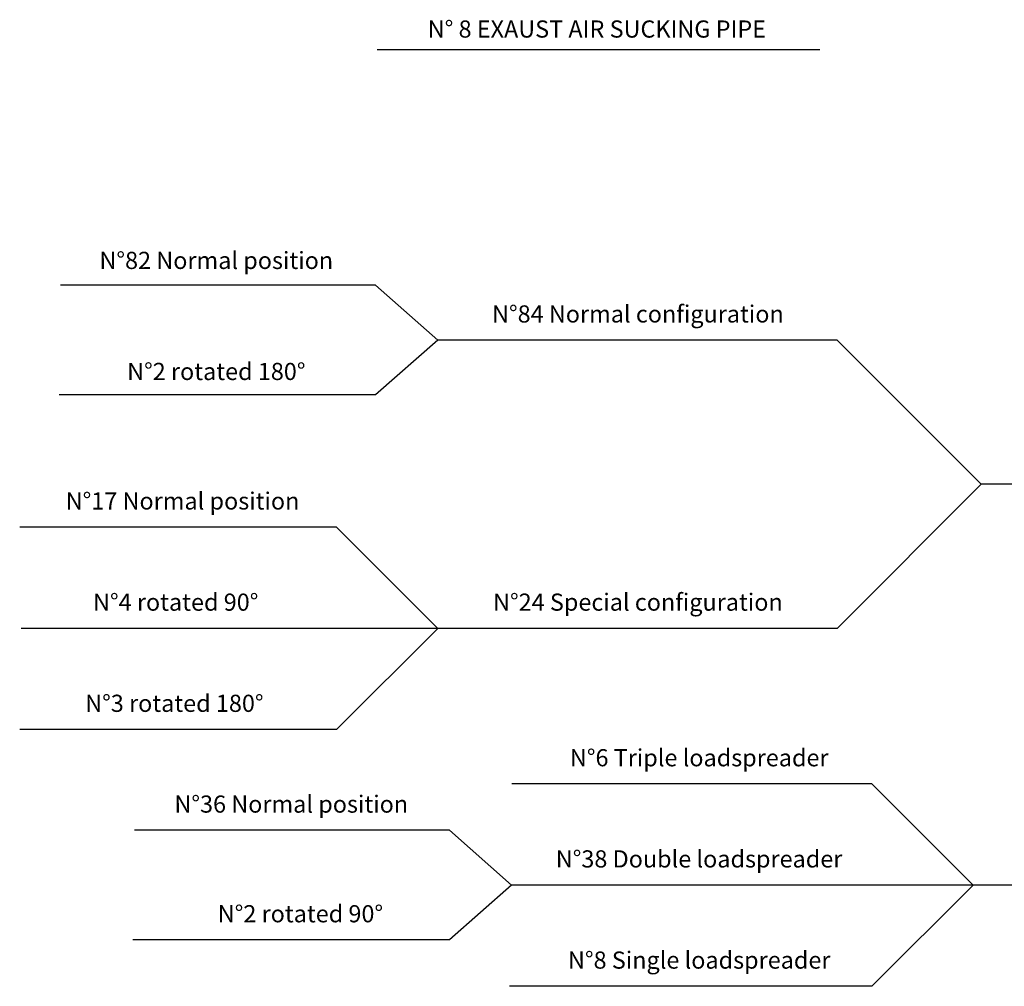
# Model space of a CAD drawing. Extents: x -5382 to 11438, y -5726 to 6154.
# Drawn here: x 5551 to 8304, y -3222 to -520 of the extents above; entities that cross this region are included whole.
import ezdxf
from ezdxf.enums import TextEntityAlignment as Align

# ---------------------------------------------------------------- set-up
doc = ezdxf.new("R2010")
doc.units = 0
doc.header["$LTSCALE"] = 100
doc.layers.get('0').update_dxf_attribs({"color": 1, "linetype": 'CONTINUOUS'})
doc.styles.get("Standard").update_dxf_attribs({"font": 'ROMANS.shx'})

msp = doc.modelspace()

# ---------------------------------------------------------------- linework, layer by layer
at = {"color": 1, "linetype": 'CONTINUOUS'}
for p, q in [((6550.202805, -603.117976, -2001.107547), (7788.077637, -603.117976, -2001.107547)), ((6546.078735, -1262.178246), (5664.854222, -1262.178246)), ((6719.641012, -1415.468378, -2001.107547), (6546.078735, -1262.178246)), ((6719.641012, -1415.468378, -2001.107547), (6546.078735, -1568.758511)), ((7836.86967, -1415.468378, -2001.107547), (6719.641012, -1415.468378, -2001.107547)), ((8239.712383, -1818.311091, -2001.107547), (7836.86967, -1415.468378, -2001.107547)), ((6546.078735, -1568.758511), (5660.891332, -1568.758511)), ((8239.712383, -1818.311091, -2001.107547), (7836.86967, -2221.153803, -2001.107547)), ((9155.657705, -1818.311091, -2001.107547), (8239.712383, -1818.311091, -2001.107547)), ((6436.7983, -1938.311091, -2001.107547), (5550.864974, -1938.311091, -2001.107547)), ((6719.641012, -2221.153803, -2001.107547), (6436.7983, -1938.311091, -2001.107547)), ((7836.86967, -2221.153803, -2001.107547), (5554.567603, -2221.153803, -2001.107547)), ((6719.641012, -2221.153803, -2001.107547), (6436.7983, -2503.996516, -2001.107547)), ((6436.7983, -2503.996516, -2001.107547), (5550.864974, -2503.996516, -2001.107547)), ((7933.937589, -2656.194876, -2001.107547), (6926.738732, -2656.194876, -2001.107547)), ((8216.780302, -2939.037588, -2001.107547), (7933.937589, -2656.194876, -2001.107547)), ((6752.709578, -2785.747456), (5871.485064, -2785.747456)), ((6926.271855, -2939.037588, -2001.107547), (6752.709578, -2785.747456)), ((6926.271855, -2939.037588, -2001.107547), (6752.709578, -3092.327721)), ((9155.657705, -2939.037588, -2001.107547), (6926.271855, -2939.037588, -2001.107547)), ((8216.780302, -2939.037588, -2001.107547), (7933.937589, -3221.880301, -2001.107547)), ((6752.709578, -3092.327721), (5867.522174, -3092.327721)), ((7933.937589, -3221.880301, -2001.107547), (6920.801223, -3221.880301, -2001.107547))]:
    msp.add_line(p, q, dxfattribs=at)

# ---------------------------------------------------------------- texts
at = {"color": 3, "linetype": 'CONTINUOUS'}
for s, p in [('N%%D 8 EXAUST AIR SUCKING PIPE', (7164.747053, -551.859143)), ('N%%D82 Normal position', (6100.621825, -1198.69771)), ('N%%D84 Normal configuration', (7279.478369, -1348.382145)), ('N%%D2 rotated 180%%d', (6100.621825, -1509.16311)), ('N%%D17 Normal position', (6006.252773, -1871.224857)), ('N%%D4 rotated 90%%d', (5987.107911, -2154.06757)), ('N%%D24 Special configuration', (7279.478369, -2154.06757)), ('N%%D3 rotated 180%%d', (5983.405282, -2436.910282)), ('N%%D6 Triple loadspreader', (7450.927487, -2589.108642)), ('N%%D36 Normal position', (6310.275381, -2718.661222)), ('N%%D38 Double loadspreader', (7450.46061, -2871.951355)), ('N%%D2 rotated 90%%d', (6335.843452, -3025.241487)), ('N%%D8 Single loadspreader', (7450.927487, -3154.794067))]:
    msp.add_text(s, height=48, dxfattribs=at).set_placement(p, align=Align.MIDDLE)

doc.saveas('drawing.dxf')
